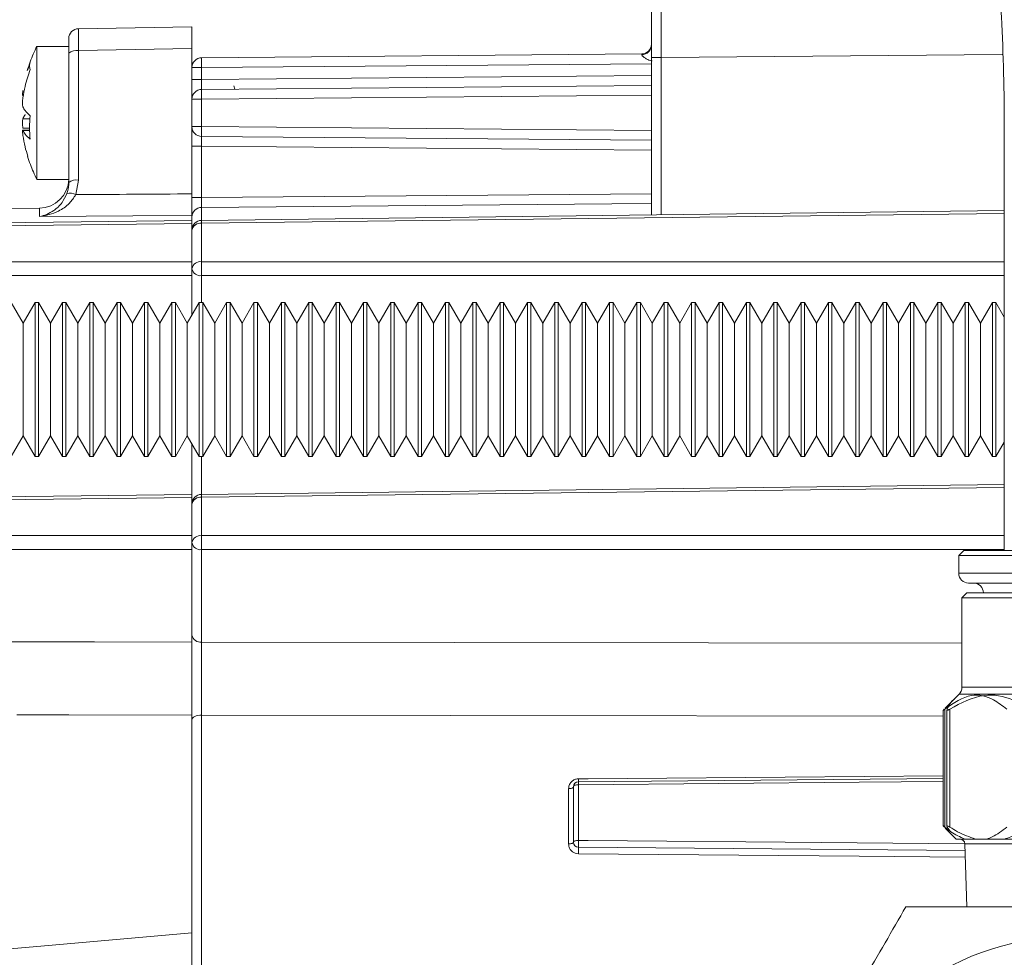
# Model space of a CAD drawing. Units: inches. Extents: x 0.7 to 33.3, y 0.7 to 21.3.
# Drawn here: x 9 to 11, y 17 to 18.9 of the extents above; entities that cross this region are included whole.
import ezdxf

# ---------------------------------------------------------------- set-up
doc = ezdxf.new("R2010")
doc.units = ezdxf.units.IN
doc.header["$MEASUREMENT"] = 0

msp = doc.modelspace()

# ---------------------------------------------------------------- linework, layer by layer
at = {"color": 7, "linetype": 'Continuous', "lineweight": 15}
for p, q in [((10.2354, 18.8098), (10.2354, 18.9148)), ((9.0717, 18.868), (9.302, 18.872)), ((9.302, 18.872), (9.302, 18.8275)), ((9.052, 18.8183), (9.052, 18.848)), ((9.052, 18.832), (8.9872, 18.832)), ((8.9872, 18.562), (8.9872, 18.832)), ((9.052, 18.5554), (9.052, 18.8183)), ((9.302, 18.8275), (9.0717, 18.8235)), ((9.0717, 18.8235), (9.0717, 18.5606)), ((9.302, 18.5325), (9.302, 18.8275)), ((8.9734, 18.7999), (8.9682, 18.7828)), ((9.3218, 18.809), (10.2156, 18.8168)), ((10.2553, 18.8098), (10.2354, 18.8098)), ((10.2354, 18.4899), (10.2354, 18.8098)), ((9.302, 18.789), (9.3218, 18.789)), ((9.3218, 18.789), (9.3218, 18.7647)), ((9.302, 18.7647), (9.3218, 18.7647)), ((9.3218, 18.7447), (10.2354, 18.7527)), ((9.3894, 18.7453), (9.3873, 18.7523)), ((9.302, 18.7247), (9.3218, 18.7247)), ((9.3218, 18.7247), (9.3218, 18.6693)), ((10.952, 18.7198), (10.952, 17.808)), ((8.9725, 18.6619), (8.9583, 18.6619)), ((9.302, 18.6693), (9.3218, 18.6693)), ((10.2354, 18.6413), (9.3218, 18.6493)), ((9.302, 18.6293), (9.3218, 18.6293)), ((9.3218, 18.6293), (9.3218, 18.5251)), ((8.9872, 18.562), (9.052, 18.562)), ((9.0717, 18.5606), (9.0663, 18.531)), ((9.302, 18.5251), (9.302, 18.5325)), ((9.302, 18.5251), (9.3218, 18.5251)), ((8.9925, 18.5038), (8.7861, 18.502)), ((10.952, 18.4988), (9.3218, 18.4787)), ((9.302, 18.4784), (8.7853, 18.472)), ((9.302, 18.4784), (9.302, 18.4886)), ((9.302, 18.4784), (9.302, 18.4726)), ((9.302, 18.4726), (9.302, 18.3948)), ((9.3218, 18.4728), (9.3218, 18.3948)), ((9.302, 18.3948), (9.302, 18.3665)), ((9.302, 18.3665), (9.302, 18.2857)), ((8.9594, 18.2696), (8.9351, 18.3117)), ((8.9837, 18.3117), (8.9594, 18.2696)), ((8.9906, 18.3117), (8.9837, 18.3117)), ((8.9837, 18.3115), (8.9837, 18.3117)), ((8.9837, 17.9992), (8.9837, 18.3115)), ((9.0149, 18.2696), (8.9906, 18.3117)), ((8.9906, 18.3117), (8.9906, 17.9992)), ((9.0392, 18.3117), (9.0149, 18.2696)), ((9.0462, 18.3117), (9.0392, 18.3117)), ((9.0392, 18.3115), (9.0392, 18.3117)), ((9.0392, 17.9992), (9.0392, 18.3115)), ((9.0705, 18.2696), (9.0462, 18.3117)), ((9.0462, 18.3117), (9.0462, 17.9992)), ((9.0948, 18.3117), (9.0705, 18.2696)), ((9.1017, 18.3117), (9.0948, 18.3117)), ((9.0948, 18.3115), (9.0948, 18.3117)), ((9.0948, 17.9992), (9.0948, 18.3115)), ((9.126, 18.2696), (9.1017, 18.3117)), ((9.1017, 18.3117), (9.1017, 17.9992)), ((9.1503, 18.3117), (9.126, 18.2696)), ((9.1573, 18.3117), (9.1503, 18.3117)), ((9.1503, 18.3115), (9.1503, 18.3117)), ((9.1503, 17.9992), (9.1503, 18.3115)), ((9.1816, 18.2696), (9.1573, 18.3117)), ((9.1573, 18.3117), (9.1573, 17.9992)), ((9.2059, 18.3117), (9.1816, 18.2696)), ((9.2128, 18.3117), (9.2059, 18.3117)), ((9.2059, 18.3115), (9.2059, 18.3117)), ((9.2059, 17.9992), (9.2059, 18.3115)), ((9.2371, 18.2696), (9.2128, 18.3117)), ((9.2128, 18.3117), (9.2128, 17.9992)), ((9.2615, 18.3117), (9.2371, 18.2696)), ((9.2684, 18.3117), (9.2615, 18.3117)), ((9.2615, 18.3115), (9.2615, 18.3117)), ((9.2615, 17.9992), (9.2615, 18.3115)), ((9.2927, 18.2696), (9.2684, 18.3117)), ((9.2684, 18.3117), (9.2684, 17.9992)), ((9.317, 18.3117), (9.2927, 18.2696)), ((9.324, 18.3117), (9.317, 18.3117)), ((9.317, 18.3115), (9.317, 18.3117)), ((9.317, 17.9992), (9.317, 18.3115)), ((9.3483, 18.2696), (9.324, 18.3117)), ((9.324, 18.3117), (9.324, 17.9992)), ((9.3726, 18.3117), (9.3483, 18.2696)), ((9.3795, 18.3117), (9.3726, 18.3117)), ((9.3726, 18.3115), (9.3726, 18.3117)), ((9.3726, 17.9992), (9.3726, 18.3115)), ((9.4038, 18.2696), (9.3795, 18.3117)), ((9.3795, 18.3117), (9.3795, 17.9992)), ((9.4281, 18.3117), (9.4038, 18.2696)), ((9.4351, 18.3117), (9.4281, 18.3117)), ((9.4281, 18.3115), (9.4281, 18.3117)), ((9.4281, 17.9992), (9.4281, 18.3115)), ((9.4594, 18.2696), (9.4351, 18.3117)), ((9.4351, 18.3117), (9.4351, 17.9992)), ((9.4837, 18.3117), (9.4594, 18.2696)), ((9.4906, 18.3117), (9.4837, 18.3117)), ((9.4837, 18.3115), (9.4837, 18.3117)), ((9.4837, 17.9992), (9.4837, 18.3115)), ((9.5149, 18.2696), (9.4906, 18.3117)), ((9.4906, 18.3117), (9.4906, 17.9992)), ((9.5392, 18.3117), (9.5149, 18.2696)), ((9.5462, 18.3117), (9.5392, 18.3117)), ((9.5392, 18.3115), (9.5392, 18.3117)), ((9.5392, 17.9992), (9.5392, 18.3115)), ((9.5705, 18.2696), (9.5462, 18.3117)), ((9.5462, 18.3117), (9.5462, 17.9992)), ((9.5948, 18.3117), (9.5705, 18.2696)), ((9.6017, 18.3117), (9.5948, 18.3117)), ((9.5948, 18.3115), (9.5948, 18.3117)), ((9.5948, 17.9992), (9.5948, 18.3115)), ((9.626, 18.2696), (9.6017, 18.3117)), ((9.6017, 18.3117), (9.6017, 17.9992)), ((9.6503, 18.3117), (9.626, 18.2696)), ((9.6573, 18.3117), (9.6503, 18.3117)), ((9.6503, 18.3115), (9.6503, 18.3117)), ((9.6503, 17.9992), (9.6503, 18.3115)), ((9.6816, 18.2696), (9.6573, 18.3117)), ((9.6573, 18.3117), (9.6573, 17.9992)), ((9.7059, 18.3117), (9.6816, 18.2696)), ((9.7128, 18.3117), (9.7059, 18.3117)), ((9.7059, 18.3115), (9.7059, 18.3117)), ((9.7059, 17.9992), (9.7059, 18.3115)), ((9.7371, 18.2696), (9.7128, 18.3117)), ((9.7128, 18.3117), (9.7128, 17.9992)), ((9.7615, 18.3117), (9.7371, 18.2696)), ((9.7684, 18.3117), (9.7615, 18.3117)), ((9.7615, 18.3115), (9.7615, 18.3117)), ((9.7615, 17.9992), (9.7615, 18.3115)), ((9.7927, 18.2696), (9.7684, 18.3117)), ((9.7684, 18.3117), (9.7684, 17.9992)), ((9.817, 18.3117), (9.7927, 18.2696)), ((9.824, 18.3117), (9.817, 18.3117)), ((9.817, 18.3115), (9.817, 18.3117)), ((9.817, 17.9992), (9.817, 18.3115)), ((9.8483, 18.2696), (9.824, 18.3117)), ((9.824, 18.3117), (9.824, 17.9992)), ((9.8726, 18.3117), (9.8483, 18.2696)), ((9.8795, 18.3117), (9.8726, 18.3117)), ((9.8726, 18.3115), (9.8726, 18.3117)), ((9.8726, 17.9992), (9.8726, 18.3115)), ((9.9038, 18.2696), (9.8795, 18.3117)), ((9.8795, 18.3117), (9.8795, 17.9992)), ((9.9281, 18.3117), (9.9038, 18.2696)), ((9.9351, 18.3117), (9.9281, 18.3117)), ((9.9281, 18.3115), (9.9281, 18.3117)), ((9.9281, 17.9992), (9.9281, 18.3115)), ((9.9594, 18.2696), (9.9351, 18.3117)), ((9.9351, 18.3117), (9.9351, 17.9992)), ((9.9837, 18.3117), (9.9594, 18.2696)), ((9.9906, 18.3117), (9.9837, 18.3117)), ((9.9837, 18.3115), (9.9837, 18.3117)), ((9.9837, 17.9992), (9.9837, 18.3115)), ((10.0149, 18.2696), (9.9906, 18.3117)), ((9.9906, 18.3117), (9.9906, 17.9992)), ((10.0392, 18.3117), (10.0149, 18.2696)), ((10.0462, 18.3117), (10.0392, 18.3117)), ((10.0392, 18.3115), (10.0392, 18.3117)), ((10.0392, 17.9992), (10.0392, 18.3115)), ((10.0705, 18.2696), (10.0462, 18.3117)), ((10.0462, 18.3117), (10.0462, 17.9992)), ((10.0948, 18.3117), (10.0705, 18.2696)), ((10.1017, 18.3117), (10.0948, 18.3117)), ((10.0948, 18.3115), (10.0948, 18.3117)), ((10.0948, 17.9992), (10.0948, 18.3115)), ((10.126, 18.2696), (10.1017, 18.3117)), ((10.1017, 18.3117), (10.1017, 17.9992)), ((10.1503, 18.3117), (10.126, 18.2696)), ((10.1573, 18.3117), (10.1503, 18.3117)), ((10.1503, 18.3115), (10.1503, 18.3117)), ((10.1503, 17.9992), (10.1503, 18.3115)), ((10.1816, 18.2696), (10.1573, 18.3117)), ((10.1573, 18.3117), (10.1573, 17.9992)), ((10.2059, 18.3117), (10.1816, 18.2696)), ((10.2128, 18.3117), (10.2059, 18.3117)), ((10.2059, 18.3115), (10.2059, 18.3117)), ((10.2059, 17.9992), (10.2059, 18.3115)), ((10.2371, 18.2696), (10.2128, 18.3117)), ((10.2128, 18.3117), (10.2128, 17.9992)), ((10.2615, 18.3117), (10.2371, 18.2696)), ((10.2684, 18.3117), (10.2615, 18.3117)), ((10.2615, 18.3115), (10.2615, 18.3117)), ((10.2615, 17.9992), (10.2615, 18.3115)), ((10.2927, 18.2696), (10.2684, 18.3117)), ((10.2684, 18.3117), (10.2684, 17.9992)), ((10.317, 18.3117), (10.2927, 18.2696)), ((10.324, 18.3117), (10.317, 18.3117)), ((10.317, 18.3115), (10.317, 18.3117)), ((10.317, 17.9992), (10.317, 18.3115)), ((10.3483, 18.2696), (10.324, 18.3117)), ((10.324, 18.3117), (10.324, 17.9992)), ((10.3726, 18.3117), (10.3483, 18.2696)), ((10.3795, 18.3117), (10.3726, 18.3117)), ((10.3726, 18.3115), (10.3726, 18.3117)), ((10.3726, 17.9992), (10.3726, 18.3115)), ((10.4038, 18.2696), (10.3795, 18.3117)), ((10.3795, 18.3117), (10.3795, 17.9992)), ((10.4281, 18.3117), (10.4038, 18.2696)), ((10.4351, 18.3117), (10.4281, 18.3117)), ((10.4281, 18.3115), (10.4281, 18.3117)), ((10.4281, 17.9992), (10.4281, 18.3115)), ((10.4594, 18.2696), (10.4351, 18.3117)), ((10.4351, 18.3117), (10.4351, 17.9992)), ((10.4837, 18.3117), (10.4594, 18.2696)), ((10.4906, 18.3117), (10.4837, 18.3117)), ((10.4837, 18.3115), (10.4837, 18.3117)), ((10.4837, 17.9992), (10.4837, 18.3115)), ((10.5149, 18.2696), (10.4906, 18.3117)), ((10.4906, 18.3117), (10.4906, 17.9992)), ((10.5392, 18.3117), (10.5149, 18.2696)), ((10.5462, 18.3117), (10.5392, 18.3117)), ((10.5392, 18.3115), (10.5392, 18.3117)), ((10.5392, 17.9992), (10.5392, 18.3115)), ((10.5705, 18.2696), (10.5462, 18.3117)), ((10.5462, 18.3117), (10.5462, 17.9992)), ((10.5948, 18.3117), (10.5705, 18.2696)), ((10.6017, 18.3117), (10.5948, 18.3117)), ((10.5948, 18.3115), (10.5948, 18.3117)), ((10.5948, 17.9992), (10.5948, 18.3115)), ((10.626, 18.2696), (10.6017, 18.3117)), ((10.6017, 18.3117), (10.6017, 17.9992)), ((10.6503, 18.3117), (10.626, 18.2696)), ((10.6573, 18.3117), (10.6503, 18.3117)), ((10.6503, 18.3115), (10.6503, 18.3117)), ((10.6503, 17.9992), (10.6503, 18.3115)), ((10.6816, 18.2696), (10.6573, 18.3117)), ((10.6573, 18.3117), (10.6573, 17.9992)), ((10.7059, 18.3117), (10.6816, 18.2696)), ((10.7128, 18.3117), (10.7059, 18.3117)), ((10.7059, 18.3115), (10.7059, 18.3117)), ((10.7059, 17.9992), (10.7059, 18.3115)), ((10.7371, 18.2696), (10.7128, 18.3117)), ((10.7128, 18.3117), (10.7128, 17.9992)), ((10.7615, 18.3117), (10.7371, 18.2696)), ((10.7684, 18.3117), (10.7615, 18.3117)), ((10.7615, 18.3115), (10.7615, 18.3117)), ((10.7615, 17.9992), (10.7615, 18.3115)), ((10.7927, 18.2696), (10.7684, 18.3117)), ((10.7684, 18.3117), (10.7684, 17.9992)), ((10.817, 18.3117), (10.7927, 18.2696)), ((10.824, 18.3117), (10.817, 18.3117)), ((10.817, 18.3115), (10.817, 18.3117)), ((10.817, 17.9992), (10.817, 18.3115)), ((10.8483, 18.2696), (10.824, 18.3117)), ((10.824, 18.3117), (10.824, 17.9992)), ((10.8726, 18.3117), (10.8483, 18.2696)), ((10.8795, 18.3117), (10.8726, 18.3117)), ((10.8726, 18.3115), (10.8726, 18.3117)), ((10.8726, 17.9992), (10.8726, 18.3115)), ((10.9038, 18.2696), (10.8795, 18.3117)), ((10.8795, 18.3117), (10.8795, 17.9992)), ((10.9281, 18.3117), (10.9038, 18.2696)), ((10.9351, 18.3117), (10.9281, 18.3117)), ((10.9281, 18.3115), (10.9281, 18.3117)), ((10.9281, 17.9992), (10.9281, 18.3115)), ((10.952, 18.2823), (10.9351, 18.3117)), ((10.9351, 18.3117), (10.9351, 17.9992)), ((8.9594, 18.2696), (8.9594, 18.0413)), ((9.0149, 18.2696), (9.0149, 18.0413)), ((9.0705, 18.2696), (9.0705, 18.0413)), ((9.126, 18.2696), (9.126, 18.0413)), ((9.1816, 18.2696), (9.1816, 18.0413)), ((9.2371, 18.2696), (9.2371, 18.0413)), ((9.2927, 18.2696), (9.2927, 18.0413)), ((9.3483, 18.2696), (9.3483, 18.0413)), ((9.4038, 18.2696), (9.4038, 18.0413)), ((9.4594, 18.2696), (9.4594, 18.0413)), ((9.5149, 18.2696), (9.5149, 18.0413)), ((9.5705, 18.2696), (9.5705, 18.0413)), ((9.626, 18.2696), (9.626, 18.0413)), ((9.6816, 18.2696), (9.6816, 18.0413)), ((9.7371, 18.2696), (9.7371, 18.0413)), ((9.7927, 18.2696), (9.7927, 18.0413)), ((9.8483, 18.2696), (9.8483, 18.0413)), ((9.9038, 18.2696), (9.9038, 18.0413)), ((9.9594, 18.2696), (9.9594, 18.0413)), ((10.0149, 18.2696), (10.0149, 18.0413)), ((10.0705, 18.2696), (10.0705, 18.0413)), ((10.126, 18.2696), (10.126, 18.0413)), ((10.1816, 18.2696), (10.1816, 18.0413)), ((10.2371, 18.2696), (10.2371, 18.0413)), ((10.2927, 18.2696), (10.2927, 18.0413)), ((10.3483, 18.2696), (10.3483, 18.0413)), ((10.4038, 18.2696), (10.4038, 18.0413)), ((10.4594, 18.2696), (10.4594, 18.0413)), ((10.5149, 18.2696), (10.5149, 18.0413)), ((10.5705, 18.2696), (10.5705, 18.0413)), ((10.626, 18.2696), (10.626, 18.0413)), ((10.6816, 18.2696), (10.6816, 18.0413)), ((10.7371, 18.2696), (10.7371, 18.0413)), ((10.7927, 18.2696), (10.7927, 18.0413)), ((10.8483, 18.2696), (10.8483, 18.0413)), ((10.9038, 18.2696), (10.9038, 18.0413)), ((8.9351, 17.9992), (8.9594, 18.0413)), ((8.9594, 18.0413), (8.9837, 17.9992)), ((8.9906, 17.9992), (9.0149, 18.0413)), ((9.0149, 18.0413), (9.0392, 17.9992)), ((9.0462, 17.9992), (9.0705, 18.0413)), ((9.0705, 18.0413), (9.0948, 17.9992)), ((9.1017, 17.9992), (9.126, 18.0413)), ((9.126, 18.0413), (9.1503, 17.9992)), ((9.1573, 17.9992), (9.1816, 18.0413)), ((9.1816, 18.0413), (9.2059, 17.9992)), ((9.2128, 17.9992), (9.2371, 18.0413)), ((9.2371, 18.0413), (9.2615, 17.9992)), ((9.2684, 17.9992), (9.2927, 18.0413)), ((9.2927, 18.0413), (9.317, 17.9992)), ((9.324, 17.9992), (9.3483, 18.0413)), ((9.3483, 18.0413), (9.3726, 17.9992)), ((9.3795, 17.9992), (9.4038, 18.0413)), ((9.4038, 18.0413), (9.4281, 17.9992)), ((9.4351, 17.9992), (9.4594, 18.0413)), ((9.4594, 18.0413), (9.4837, 17.9992)), ((9.4906, 17.9992), (9.5149, 18.0413)), ((9.5149, 18.0413), (9.5392, 17.9992)), ((9.5462, 17.9992), (9.5705, 18.0413)), ((9.5705, 18.0413), (9.5948, 17.9992)), ((9.6017, 17.9992), (9.626, 18.0413)), ((9.626, 18.0413), (9.6503, 17.9992)), ((9.6573, 17.9992), (9.6816, 18.0413)), ((9.6816, 18.0413), (9.7059, 17.9992)), ((9.7128, 17.9992), (9.7371, 18.0413)), ((9.7371, 18.0413), (9.7615, 17.9992)), ((9.7684, 17.9992), (9.7927, 18.0413)), ((9.7927, 18.0413), (9.817, 17.9992)), ((9.824, 17.9992), (9.8483, 18.0413)), ((9.8483, 18.0413), (9.8726, 17.9992)), ((9.8795, 17.9992), (9.9038, 18.0413)), ((9.9038, 18.0413), (9.9281, 17.9992)), ((9.9351, 17.9992), (9.9594, 18.0413)), ((9.9594, 18.0413), (9.9837, 17.9992)), ((9.9906, 17.9992), (10.0149, 18.0413)), ((10.0149, 18.0413), (10.0392, 17.9992)), ((10.0462, 17.9992), (10.0705, 18.0413)), ((10.0705, 18.0413), (10.0948, 17.9992)), ((10.1017, 17.9992), (10.126, 18.0413)), ((10.126, 18.0413), (10.1503, 17.9992)), ((10.1573, 17.9992), (10.1816, 18.0413)), ((10.1816, 18.0413), (10.2059, 17.9992)), ((10.2128, 17.9992), (10.2371, 18.0413)), ((10.2371, 18.0413), (10.2615, 17.9992)), ((10.2684, 17.9992), (10.2927, 18.0413)), ((10.2927, 18.0413), (10.317, 17.9992)), ((10.324, 17.9992), (10.3483, 18.0413)), ((10.3483, 18.0413), (10.3726, 17.9992)), ((10.3795, 17.9992), (10.4038, 18.0413)), ((10.4038, 18.0413), (10.4281, 17.9992)), ((10.4351, 17.9992), (10.4594, 18.0413)), ((10.4594, 18.0413), (10.4837, 17.9992)), ((10.4906, 17.9992), (10.5149, 18.0413)), ((10.5149, 18.0413), (10.5392, 17.9992)), ((10.5462, 17.9992), (10.5705, 18.0413)), ((10.5705, 18.0413), (10.5948, 17.9992)), ((10.6017, 17.9992), (10.626, 18.0413)), ((10.626, 18.0413), (10.6503, 17.9992)), ((10.6573, 17.9992), (10.6816, 18.0413)), ((10.6816, 18.0413), (10.7059, 17.9992)), ((10.7128, 17.9992), (10.7371, 18.0413)), ((10.7371, 18.0413), (10.7615, 17.9992)), ((10.7684, 17.9992), (10.7927, 18.0413)), ((10.7927, 18.0413), (10.817, 17.9992)), ((10.824, 17.9992), (10.8483, 18.0413)), ((10.8483, 18.0413), (10.8726, 17.9992)), ((10.8795, 17.9992), (10.9038, 18.0413)), ((10.9038, 18.0413), (10.9281, 17.9992)), ((9.302, 17.9219), (9.302, 18.0252)), ((10.9351, 17.9992), (10.952, 18.0285)), ((8.9837, 17.9992), (8.9906, 17.9992)), ((9.0392, 17.9992), (9.0462, 17.9992)), ((9.0948, 17.9992), (9.1017, 17.9992)), ((9.1503, 17.9992), (9.1573, 17.9992)), ((9.2059, 17.9992), (9.2128, 17.9992)), ((9.2615, 17.9992), (9.2684, 17.9992)), ((9.317, 17.9992), (9.324, 17.9992)), ((9.3726, 17.9992), (9.3795, 17.9992)), ((9.4281, 17.9992), (9.4351, 17.9992)), ((9.4837, 17.9992), (9.4906, 17.9992)), ((9.5392, 17.9992), (9.5462, 17.9992)), ((9.5948, 17.9992), (9.6017, 17.9992)), ((9.6503, 17.9992), (9.6573, 17.9992)), ((9.7059, 17.9992), (9.7128, 17.9992)), ((9.7615, 17.9992), (9.7684, 17.9992)), ((9.817, 17.9992), (9.824, 17.9992)), ((9.8726, 17.9992), (9.8795, 17.9992)), ((9.9281, 17.9992), (9.9351, 17.9992)), ((9.9837, 17.9992), (9.9906, 17.9992)), ((10.0392, 17.9992), (10.0462, 17.9992)), ((10.0948, 17.9992), (10.1017, 17.9992)), ((10.1503, 17.9992), (10.1573, 17.9992)), ((10.2059, 17.9992), (10.2128, 17.9992)), ((10.2615, 17.9992), (10.2684, 17.9992)), ((10.317, 17.9992), (10.324, 17.9992)), ((10.3726, 17.9992), (10.3795, 17.9992)), ((10.4281, 17.9992), (10.4351, 17.9992)), ((10.4837, 17.9992), (10.4906, 17.9992)), ((10.5392, 17.9992), (10.5462, 17.9992)), ((10.5948, 17.9992), (10.6017, 17.9992)), ((10.6503, 17.9992), (10.6573, 17.9992)), ((10.7059, 17.9992), (10.7128, 17.9992)), ((10.7615, 17.9992), (10.7684, 17.9992)), ((10.817, 17.9992), (10.824, 17.9992)), ((10.8726, 17.9992), (10.8795, 17.9992)), ((10.9281, 17.9992), (10.9351, 17.9992)), ((10.952, 17.9423), (9.3218, 17.9222)), ((9.302, 17.9219), (8.782, 17.9155)), ((9.302, 17.9219), (9.302, 17.9161)), ((9.302, 17.9161), (9.302, 17.8383)), ((9.3218, 17.9163), (9.3218, 17.8383)), ((9.302, 17.8383), (9.302, 17.81)), ((9.302, 17.81), (9.302, 17.6221)), ((9.3218, 17.81), (9.3218, 17.6221)), ((10.8695, 17.808), (10.8595, 17.798)), ((10.8695, 17.808), (10.8595, 17.798)), ((10.8595, 17.798), (10.8595, 17.762)), ((10.8595, 17.798), (10.8595, 17.762)), ((10.867, 17.798), (10.8595, 17.798)), ((10.9793, 17.798), (10.8595, 17.798)), ((11.2945, 17.798), (10.867, 17.798)), ((10.8695, 17.808), (10.8767, 17.808)), ((10.8695, 17.808), (10.9838, 17.808)), ((10.8767, 17.808), (11.2845, 17.808)), ((10.8795, 17.742), (11.2745, 17.742)), ((10.876, 17.722), (10.866, 17.712)), ((10.876, 17.722), (10.866, 17.712)), ((11.278, 17.722), (10.876, 17.722)), ((10.866, 17.712), (10.866, 17.5303)), ((10.866, 17.712), (10.866, 17.5303)), ((10.866, 17.712), (11.288, 17.712)), ((10.8601, 17.5161), (10.8322, 17.4882)), ((10.8601, 17.5161), (10.85, 17.506)), ((10.8279, 17.4837), (10.8279, 17.2488)), ((10.8312, 17.486), (10.8312, 17.2464)), ((10.8354, 17.4841), (10.8354, 17.2483)), ((10.8413, 17.486), (10.8413, 17.2464)), ((9.302, 17.0316), (9.302, 17.4738)), ((9.3218, 17.4738), (9.3218, 15.5702)), ((10.0869, 17.3384), (10.8279, 17.3448)), ((10.0671, 17.2122), (10.0671, 17.3243)), ((10.077, 17.2156), (10.077, 17.3284)), ((10.0869, 17.3324), (10.0869, 17.2191)), ((10.8322, 17.2443), (10.8544, 17.222)), ((10.8361, 17.2464), (10.8419, 17.2381)), ((10.855, 17.222), (10.8544, 17.222)), ((10.8544, 17.222), (10.8716, 17.222)), ((10.8704, 17.222), (10.8934, 17.222)), ((10.8934, 17.222), (10.9066, 17.222)), ((10.9066, 17.222), (10.9168, 17.222)), ((10.9168, 17.222), (11.0485, 17.222)), ((10.9517, 17.222), (11.0942, 17.222)), ((10.8722, 17.1988), (10.0869, 17.2056)), ((10.8718, 17.2123), (10.8757, 17.0845)), ((10.8718, 17.2123), (10.8757, 17.0845)), ((8.9795, 17.0033), (9.302, 17.0316)), ((9.302, 17.0316), (9.302, 16.0124)), ((8.8705, 16.9938), (8.9795, 17.0033))]:
    msp.add_line(p, q, dxfattribs=at)
at = {"color": 8, "linetype": 'Continuous', "lineweight": 15}
for p, q in [((10.9478, 18.8159), (10.2553, 18.8098)), ((10.2553, 18.8098), (10.2553, 18.4902)), ((10.2354, 18.797), (9.3218, 18.789)), ((9.3218, 18.7647), (10.2354, 18.7727)), ((10.2354, 18.7327), (9.3218, 18.7247)), ((8.9588, 18.685), (8.9731, 18.685)), ((8.9723, 18.6662), (8.9588, 18.6662)), ((8.9725, 18.6612), (8.9588, 18.6612)), ((9.3218, 18.6693), (10.2354, 18.6613)), ((10.2354, 18.6213), (9.3218, 18.6293)), ((9.3218, 18.5251), (10.2354, 18.5327)), ((8.9925, 18.4865), (8.9925, 18.5038)), ((9.3218, 18.5051), (9.3218, 18.4787)), ((10.952, 18.4929), (9.3218, 18.4728)), ((9.3218, 18.4787), (9.3218, 18.4728)), ((9.302, 18.4726), (8.7852, 18.4662)), ((8.7832, 18.3948), (9.302, 18.3948)), ((9.3218, 18.3948), (10.952, 18.3948)), ((9.302, 18.3665), (8.7824, 18.3665)), ((10.952, 18.3665), (9.3218, 18.3665)), ((9.3218, 18.3665), (9.3218, 18.3117)), ((9.3218, 17.9992), (9.3218, 17.9222)), ((10.952, 17.9364), (9.3218, 17.9163)), ((9.3218, 17.9222), (9.3218, 17.9163)), ((9.302, 17.9161), (8.782, 17.9096)), ((8.782, 17.8383), (9.302, 17.8383)), ((9.3218, 17.8383), (10.952, 17.8383)), ((9.302, 17.81), (8.782, 17.81)), ((10.952, 17.81), (9.3218, 17.81)), ((11.2945, 17.762), (10.8595, 17.762)), ((9.3218, 17.6221), (10.866, 17.6197)), ((11.288, 17.5303), (10.866, 17.5303)), ((10.8601, 17.5161), (11.2939, 17.5161)), ((10.8718, 17.2123), (11.2822, 17.2123))]:
    msp.add_line(p, q, dxfattribs=at)
at = {"color": 8, "linetype": 'Continuous', "lineweight": 15, "flags": 128}
for points in [[(10.2354, 18.5127), (10.1547, 18.5121), (9.3218, 18.5051)], [(10.8279, 17.4719), (10.827, 17.4719), (9.8271, 17.4731), (9.3218, 17.4738)], [(10.0869, 17.3442), (10.1069, 17.3444), (10.1869, 17.3451), (10.5069, 17.3479), (10.8279, 17.3507)], [(10.8279, 17.3389), (10.657, 17.3374), (10.0869, 17.3324)], [(10.0869, 17.2191), (10.1069, 17.2189), (10.1869, 17.2182), (10.5069, 17.2154), (10.8718, 17.2122)], [(10.8726, 17.1855), (10.6571, 17.1873), (10.0869, 17.1923)]]:
    msp.add_lwpolyline(points, dxfattribs=at)
at = {"color": 7, "linetype": 'Continuous', "lineweight": 15, "flags": 128}
for points in [[(9.302, 18.4886), (9.182, 18.4878), (8.9925, 18.4865)], [(8.8674, 17.6228), (8.907, 17.6227), (9.1039, 17.6224), (9.302, 17.6221)], [(9.302, 17.4738), (9.052, 17.4741), (8.9467, 17.4742)], [(9.302, 17.4642), (9.3024, 17.466), (9.3035, 17.4678), (9.3053, 17.4695), (9.3078, 17.4709), (9.3108, 17.4721), (9.3142, 17.473), (9.318, 17.4736), (9.3218, 17.4738)], [(10.077, 17.3284), (10.0768, 17.3276), (10.0763, 17.3268), (10.0753, 17.3261), (10.0741, 17.3255), (10.0726, 17.325), (10.0709, 17.3247), (10.069, 17.3244), (10.0671, 17.3243)], [(10.0869, 17.3324), (10.085, 17.3323), (10.0831, 17.3321), (10.0814, 17.3317), (10.0799, 17.3312), (10.0787, 17.3306), (10.0778, 17.3299), (10.0772, 17.3291), (10.077, 17.3284)], [(10.0869, 17.2191), (10.085, 17.219), (10.0831, 17.2188), (10.0814, 17.2185), (10.0799, 17.2181), (10.0787, 17.2175), (10.0778, 17.217), (10.0772, 17.2163), (10.077, 17.2156)], [(10.077, 17.2156), (10.0768, 17.215), (10.0763, 17.2143), (10.0753, 17.2137), (10.0741, 17.2132), (10.0726, 17.2128), (10.0709, 17.2124), (10.069, 17.2122), (10.0671, 17.2122)]]:
    msp.add_lwpolyline(points, dxfattribs=at)
at = {"color": 7, "linetype": 'Continuous', "lineweight": 15}
for centre, radius, start, end in [((9.072, 18.848), 0.02, 91, 180), ((9.255, 18.6967), 0.3, 153.1961, 159.6963), ((9.0672, 18.8007), 0.0232, 78.8058, 130.7047), ((10.2154, 18.8368), 0.02, 270.5, 0), ((10.2161, 18.8348), 0.0193, 268.6817, 357.9549), ((9.255, 18.6967), 0.3, 159.6963, 163.2818), ((9.322, 18.789), 0.02, 90.5, 180), ((9.8948, 18.799), 0.5731, 179.0002, 180.9998), ((9.322, 18.7247), 0.02, 90.5, 180), ((9.8948, 18.7347), 0.5731, 179.0002, 180.9998), ((9.322, 18.6693), 0.02, 180, 269.5), ((9.8948, 18.6593), 0.5731, 179.0002, 180.9998), ((9.255, 18.6973), 0.3, 197.1578, 200.4843), ((9.255, 18.6973), 0.3, 200.4843, 206.8039), ((8.992, 18.5638), 0.06, 270.5, 358.2838), ((9.0672, 18.5378), 0.0232, 78.8058, 130.7047), ((9.0548, 18.5104), 0.0236, 60.8444, 106.8343), ((9.322, 18.4851), 0.02, 90.4768, 179.9773), ((9.322, 18.4587), 0.02, 90.7071, 180), ((9.3195, 18.4552), 0.0178, 82.3247, 168.6762), ((9.3195, 18.3771), 0.0178, 82.3247, 168.6762), ((9.3195, 18.3841), 0.0178, 191.3238, 277.6753), ((10.664, 18.3806), 1.3423, 179.3963, 180.6037), ((9.322, 17.9022), 0.02, 90.7071, 180), ((9.3195, 17.8987), 0.0178, 82.3247, 168.6762), ((9.3195, 17.8206), 0.0178, 82.3247, 168.6762), ((10.664, 17.8241), 1.3423, 179.3963, 180.6037), ((9.3195, 17.8276), 0.0178, 191.3238, 277.6753), ((10.8795, 17.762), 0.02, 180, 270), ((10.8895, 17.722), 0.02, 0, 90), ((9.3195, 17.6397), 0.0178, 191.3238, 277.6753), ((10.846, 17.5303), 0.02, 315, 0), ((10.087, 17.3284), 0.01, 90.5, 180), ((9.8756, 17.3413), 0.2114, 359.2042, 0.7958), ((10.3014, 17.3354), 0.2145, 179.1997, 180.8003), ((10.3792, 17.2124), 0.2923, 178.682, 181.318), ((10.8618, 17.212), 0.01, 1.75, 90), ((10.087, 17.2156), 0.01, 180, 269.5), ((9.7941, 17.199), 0.2929, 358.6927, 1.3073), ((11.077, 16.522), 0.5, 292.0528, 248.0042)]:
    msp.add_arc(centre, radius, start, end, dxfattribs=at)
for centre, major_axis, ratio, start_param, end_param in [((10.2554, 18.8098), (-0.0002, 0.125), 0.001396, 0.00001, 1.57073), ((9.072, 18.808), (-0.0003, 0.06), 0.004463, 0.000052, 1.308815), ((10.2154, 18.7968), (0.0002, 0.02), 0.008724, 5.91346, 6.283338), ((9.322, 18.7647), (0.0002, 0.02), 0.008724, 1.571025, 3.141745), ((9.322, 18.6293), (-0.0002, 0.02), 0.008724, 6.283033, 7.853753), ((27.1154, 16.7911), (126.035, 0.5695), 0.014602, 1.712542, 1.714431)]:
    msp.add_ellipse(centre, major_axis=major_axis, ratio=ratio, start_param=start_param, end_param=end_param, dxfattribs=at)
for points, knots in [([(11.202, 18.7198), (11.2005, 18.7918), (11.1976, 18.9283), (11.175, 19.1213), (11.1384, 19.315), (11.0849, 19.5034), (11.0144, 19.6806), (10.9421, 19.8221), (10.8711, 19.936), (10.7996, 20.0333), (10.6966, 20.1528), (10.5463, 20.2886), (10.3709, 20.3944), (10.2183, 20.4556), (10.0993, 20.4884), (9.9773, 20.5072), (9.8542, 20.5112), (9.7321, 20.5004), (9.6123, 20.475), (9.4971, 20.4359), (9.3786, 20.38), (9.2629, 20.3069), (9.1546, 20.2186), (9.0647, 20.1284), (8.9831, 20.0311), (8.9026, 19.9172), (8.8183, 19.7717), (8.7459, 19.6139), (8.6855, 19.4488), (8.6365, 19.2814), (8.5936, 19.0894), (8.5597, 18.8701), (8.5364, 18.6207), (8.5335, 18.4439), (8.532, 18.3503)], [0, 0, 0, 0, 0.040751, 0.077356, 0.109983, 0.152412, 0.188118, 0.217909, 0.242398, 0.264153, 0.286309, 0.331797, 0.378423, 0.401673, 0.42493, 0.448297, 0.471567, 0.494668, 0.517728, 0.540871, 0.563552, 0.591975, 0.618267, 0.642682, 0.664097, 0.690207, 0.72166, 0.759328, 0.788448, 0.821232, 0.858158, 0.899836, 0.946946, 1, 1, 1, 1]), ([(8.782, 18.3503), (8.7832, 18.4328), (8.7854, 18.5871), (8.8042, 18.804), (8.831, 18.9931), (8.8643, 19.1583), (8.9084, 19.3264), (8.9649, 19.4902), (9.0342, 19.6431), (9.1136, 19.7842), (9.2139, 19.9244), (9.3508, 20.0635), (9.5154, 20.1754), (9.7033, 20.2468), (9.9041, 20.2677), (10.1038, 20.2356), (10.2832, 20.1595), (10.4106, 20.0715), (10.5008, 19.9912), (10.5714, 19.9172), (10.6493, 19.8187), (10.7201, 19.7069), (10.7819, 19.5856), (10.8341, 19.459), (10.881, 19.3104), (10.9192, 19.1382), (10.947, 18.9388), (10.9503, 18.7963), (10.952, 18.7198)], [0, 0, 0, 0, 0.054947, 0.102649, 0.144792, 0.18202, 0.214724, 0.260482, 0.297143, 0.326387, 0.368156, 0.411618, 0.455783, 0.499785, 0.544339, 0.588956, 0.63327, 0.673189, 0.691613, 0.7137, 0.741277, 0.775117, 0.801648, 0.831831, 0.866231, 0.90525, 0.949112, 1, 1, 1, 1]), ([(8.9588, 18.7278), (8.9601, 18.7355), (8.9633, 18.755), (8.9696, 18.7738), (8.9734, 18.785)], [0, 0, 0, 0, 0.3987574, 1, 1, 1, 1]), ([(8.9583, 18.7322), (8.9583, 18.7321), (8.9581, 18.7319), (8.9579, 18.7329), (8.958, 18.7354), (8.9583, 18.7389), (8.9586, 18.7415), (8.9588, 18.7426)], [0, 0, 0, 0, 0.025157, 0.289436, 0.551099, 0.811609, 1, 1, 1, 1]), ([(8.9588, 18.7278), (8.9586, 18.7261), (8.9582, 18.7228), (8.9579, 18.7178), (8.958, 18.7135), (8.9583, 18.7104), (8.9586, 18.7094), (8.9588, 18.709)], [0, 0, 0, 0, 0.2132037, 0.426503, 0.6376913, 0.8479494, 1, 1, 1, 1]), ([(8.9734, 18.6911), (8.9696, 18.6946), (8.9633, 18.7005), (8.9601, 18.7066), (8.9588, 18.709)], [0, 0, 0, 0, 0.6012426, 1, 1, 1, 1]), ([(8.9588, 18.6662), (8.9586, 18.6679), (8.9582, 18.6712), (8.9579, 18.6762), (8.958, 18.6805), (8.9583, 18.6836), (8.9586, 18.6846), (8.9588, 18.685)], [0, 0, 0, 0, 0.213204, 0.426503, 0.637691, 0.847949, 1, 1, 1, 1]), ([(8.9642, 18.6934), (8.9638, 18.693), (8.9611, 18.6903), (8.9599, 18.6875), (8.9588, 18.685)], [0, 0, 0, 0, 0.141997, 1, 1, 1, 1]), ([(8.9588, 18.6612), (8.9586, 18.6616), (8.9582, 18.6623), (8.9579, 18.6612), (8.958, 18.6586), (8.9583, 18.6551), (8.9586, 18.6525), (8.9588, 18.6514)], [0, 0, 0, 0, 0.213204, 0.426503, 0.637691, 0.847949, 1, 1, 1, 1]), ([(8.9588, 18.6612), (8.9601, 18.6588), (8.9633, 18.6528), (8.9696, 18.6469), (8.9734, 18.6434)], [0, 0, 0, 0, 0.398757, 1, 1, 1, 1]), ([(8.9689, 18.609), (8.9668, 18.6154), (8.9622, 18.6292), (8.96, 18.6436), (8.9588, 18.6514)], [0, 0, 0, 0, 0.458592, 1, 1, 1, 1]), ([(9.048, 18.533), (9.0498, 18.5391), (9.0519, 18.5465), (9.052, 18.5541), (9.052, 18.5554)], [0, 0, 0, 0, 0.827943, 1, 1, 1, 1]), ([(8.9925, 18.4865), (8.9926, 18.4866), (9.0024, 18.4883), (9.0184, 18.495), (9.0378, 18.5119), (9.0449, 18.5267), (9.048, 18.533)], [0, 0, 0, 0, 0.003452, 0.470056, 0.77442, 1, 1, 1, 1]), ([(9.0663, 18.531), (9.0622, 18.5248), (9.0527, 18.5102), (9.0269, 18.494), (9.0056, 18.4879), (8.9926, 18.4866), (8.9925, 18.4865)], [0, 0, 0, 0, 0.22614, 0.530695, 0.996519, 1, 1, 1, 1]), ([(9.302, 18.5325), (9.302, 18.5262), (9.302, 18.5135), (9.302, 18.4989), (9.302, 18.491), (9.302, 18.4892), (9.302, 18.4886)], [0, 0, 0, 0, 0.287041, 0.574082, 0.861136, 1, 1, 1, 1]), ([(9.3218, 18.5051), (9.3218, 18.5054), (9.3218, 18.506), (9.3218, 18.5097), (9.3218, 18.515), (9.3218, 18.5204), (9.3218, 18.5239), (9.3218, 18.5251)], [0, 0, 0, 0, 0.220315, 0.440618, 0.660909, 0.881205, 1, 1, 1, 1]), ([(9.302, 17.6221), (9.302, 17.6112), (9.302, 17.5893), (9.302, 17.5477), (9.302, 17.5075), (9.302, 17.4842), (9.302, 17.4738)], [0, 0, 0, 0, 0.262332, 0.524664, 0.786989, 1, 1, 1, 1]), ([(9.3218, 17.6221), (9.3218, 17.6134), (9.3218, 17.594), (9.3218, 17.5558), (9.3218, 17.5128), (9.3218, 17.4868), (9.3218, 17.4738)], [0, 0, 0, 0, 0.212975, 0.475312, 0.737656, 1, 1, 1, 1]), ([(10.8312, 17.486), (10.849, 17.4983), (10.8811, 17.5206), (10.9256, 17.5102), (10.9483, 17.4928), (10.9572, 17.486)], [0, 0, 0, 0, 0.432901, 0.778615, 1, 1, 1, 1]), ([(10.8506, 17.5054), (10.85, 17.5052), (10.8449, 17.5033), (10.8402, 17.4941), (10.8361, 17.486)], [0, 0, 0, 0, 0.122815, 1, 1, 1, 1]), ([(10.8413, 17.486), (10.8643, 17.4983), (10.9056, 17.5206), (10.9632, 17.5102), (10.9924, 17.4928), (11.0038, 17.486)], [0, 0, 0, 0, 0.4329008, 0.7786146, 1, 1, 1, 1]), ([(10.83, 17.486), (10.8294, 17.4853), (10.828, 17.4839), (10.8277, 17.4833), (10.8287, 17.4839), (10.8303, 17.4853), (10.8312, 17.486)], [0, 0, 0, 0, 0.253659, 0.508548, 0.743792, 1, 1, 1, 1]), ([(10.8361, 17.486), (10.8358, 17.4853), (10.8351, 17.4839), (10.8359, 17.4833), (10.838, 17.4839), (10.8402, 17.4853), (10.8413, 17.486)], [0, 0, 0, 0, 0.253659, 0.508548, 0.743792, 1, 1, 1, 1]), ([(10.0869, 17.3442), (10.0861, 17.3442), (10.083, 17.3441), (10.0776, 17.3423), (10.0718, 17.3379), (10.0679, 17.3315), (10.0673, 17.3267), (10.0671, 17.3243)], [0, 0, 0, 0, 0.075549, 0.285472, 0.516104, 0.758368, 1, 1, 1, 1]), ([(10.8312, 17.2464), (10.8303, 17.2471), (10.8287, 17.2485), (10.8277, 17.2491), (10.8281, 17.2485), (10.8294, 17.2471), (10.83, 17.2464)], [0, 0, 0, 0, 0.253659, 0.508548, 0.743792, 1, 1, 1, 1]), ([(10.8716, 17.222), (10.8621, 17.2263), (10.8482, 17.2325), (10.8352, 17.2431), (10.8312, 17.2464)], [0, 0, 0, 0, 0.686309, 1, 1, 1, 1]), ([(10.8413, 17.2464), (10.8402, 17.2471), (10.8379, 17.2485), (10.8359, 17.2491), (10.8351, 17.2485), (10.8358, 17.2471), (10.8361, 17.2464)], [0, 0, 0, 0, 0.2536594, 0.5085476, 0.7437919, 1, 1, 1, 1]), ([(10.8934, 17.222), (10.8812, 17.2263), (10.8633, 17.2325), (10.8466, 17.2431), (10.8413, 17.2464)], [0, 0, 0, 0, 0.686309, 1, 1, 1, 1]), ([(10.9572, 17.2464), (10.9474, 17.2388), (10.9342, 17.2286), (10.9203, 17.2233), (10.9168, 17.222)], [0, 0, 0, 0, 0.748095, 1, 1, 1, 1]), ([(11.0038, 17.2464), (10.9912, 17.2388), (10.9742, 17.2286), (10.9563, 17.2233), (10.9517, 17.222)], [0, 0, 0, 0, 0.748095, 1, 1, 1, 1]), ([(10.0671, 17.2122), (10.0672, 17.2104), (10.0675, 17.2065), (10.0702, 17.2008), (10.0747, 17.1961), (10.0805, 17.1929), (10.0848, 17.1925), (10.0869, 17.1923)], [0, 0, 0, 0, 0.176206, 0.393119, 0.598646, 0.799118, 1, 1, 1, 1]), ([(10.7522, 17.0845), (10.7241, 17.0357), (10.6671, 16.937), (10.5826, 16.7907), (10.5019, 16.6509), (10.4525, 16.5652), (10.4275, 16.522)], [0, 0, 0, 0, 0.264608, 0.534955, 0.765347, 1, 1, 1, 1]), ([(11.4018, 17.0845), (11.3758, 17.0845), (11.2968, 17.0845), (11.1599, 17.0845), (11.0073, 17.0845), (10.8706, 17.0845), (10.7918, 17.0845), (10.7522, 17.0845)], [0, 0, 0, 0, 0.122424, 0.372738, 0.629141, 0.813611, 1, 1, 1, 1])]:
    msp.add_open_spline(points, degree=3, knots=knots, dxfattribs=at)
for points in [[(8.9734, 18.785), (8.9728, 18.7875), (8.9717, 18.7925), (8.9728, 18.7974), (8.9734, 18.7999)], [(8.9734, 18.6434), (8.9728, 18.6513), (8.9717, 18.6673), (8.9728, 18.6832), (8.9734, 18.6911)]]:
    msp.add_open_spline(points, degree=3, dxfattribs=at)
at = {"color": 8, "linetype": 'Continuous', "lineweight": 15}
msp.add_open_spline([(10.2365, 18.8027), (10.2359, 18.8028), (10.2323, 18.8036), (10.2267, 18.8058), (10.2209, 18.8091), (10.218, 18.8116), (10.2165, 18.8134), (10.2158, 18.8146), (10.2157, 18.8153), (10.2157, 18.8155)], degree=3, knots=[0, 0, 0, 0, 0.061423, 0.371498, 0.615544, 0.760084, 0.820338, 0.944602, 1, 1, 1, 1], dxfattribs=at)

doc.saveas('drawing.dxf')
